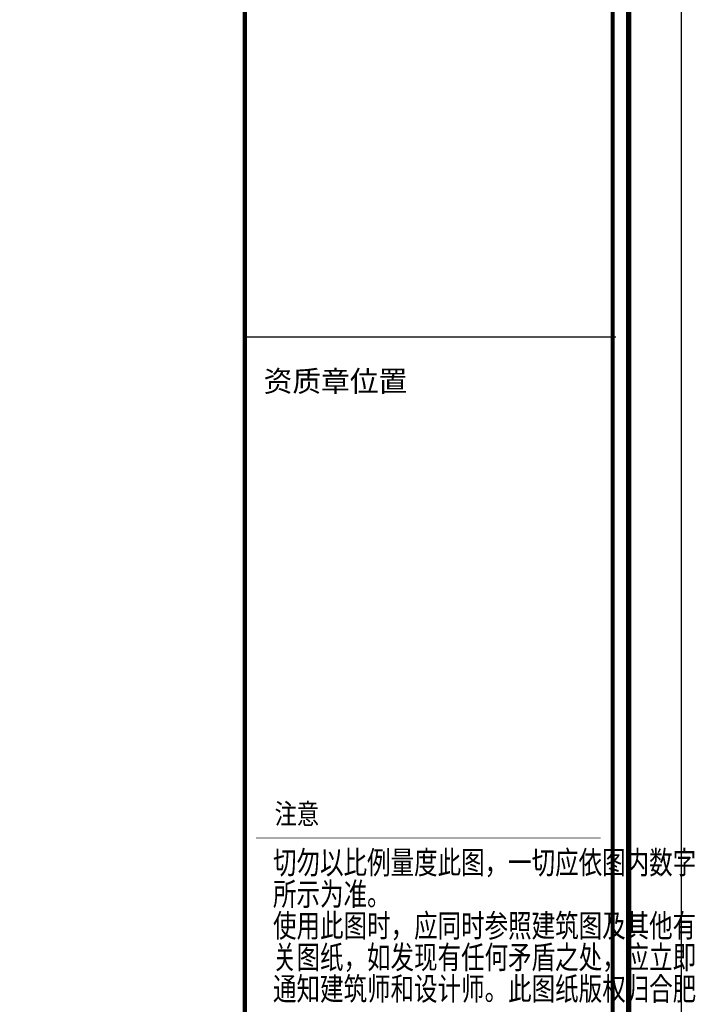
# Model space of a CAD drawing. Extents: x -231563 to 2104102, y -260623 to 1819661.
# Drawn here: x 1238500 to 1257753, y -215218 to -187161 of the extents above; entities that cross this region are included whole.
import ezdxf
from ezdxf.enums import TextEntityAlignment as Align

# ---------------------------------------------------------------- set-up
doc = ezdxf.new("R2010")
doc.units = 0
doc.header["$LTSCALE"] = 1000
doc.header["$MEASUREMENT"] = 0
doc.layers.get('0').update_dxf_attribs({"linetype": 'CONTINUOUS'})
for name, color, linetype in [('PUB_TITLE', 4, 'CONTINUOUS'), ('SIGN', 4, 'CONTINUOUS'), ('TEXT', 7, 'CONTINUOUS')]:
    doc.layers.add(name, color=color, linetype=linetype)
doc.styles.add('-黑体', font='simhei.ttf', dxfattribs={"width": 0.8})
doc.styles.add('HZ', font='txt_____.ttf', dxfattribs={"bigfont": 'hztxt'})
doc.styles.add('HZF', font='txt', dxfattribs={"width": 0.75, "bigfont": 'HZDX.SHX'})

msp = doc.modelspace()

# ---------------------------------------------------------------- linework, layer by layer
msp.add_line((1244930.6, -196197.2), (1255492.3, -196197.2))
at = {"const_width": 120}
msp.add_lwpolyline([(1255398.4, -216721.5), (1244913.4, -216721.5), (1244913.4, -177653.2), (1255398.4, -177653.2)], close=True, dxfattribs=at)
at = {"const_width": 22.5}
msp.add_lwpolyline([(1245237.7, -210481.6), (1255055.4, -210481.6)], dxfattribs=at)
at = {"layer": 'PUB_TITLE', "color": 7}
msp.add_lwpolyline([(1131201.2, -258353.7), (1131201.2, -169253.7), (1257351.2, -169253.7), (1257351.2, -258353.7)], close=True, dxfattribs=at)
at = {"layer": 'PUB_TITLE', "color": 7, "const_width": 150}
msp.add_lwpolyline([(1134951.2, -256853.7), (1255851.2, -256853.7), (1255851.2, -170753.7), (1134951.2, -170753.7)], close=True, dxfattribs=at)

# ---------------------------------------------------------------- texts
at = {"color": 1, "style": 'HZ'}
msp.add_text('资质章位置', height=600, dxfattribs=at).set_placement((1245451.8, -197761.4))
at = {"layer": 'SIGN', "style": 'HZF', "width": 0.75}
for s, p in [('切勿以比例量度此图，一切应依图内数字', (1245718.8, -211504.5)), ('所示为准。', (1245718.8, -212404.5)), ('使用此图时，应同时参照建筑图及其他有', (1245718.8, -213304.5)), ('关图纸，如发现有任何矛盾之处，应立即', (1245718.8, -214204.5)), ('通知建筑师和设计师。此图纸版权归合肥', (1245718.8, -215104.5))]:
    msp.add_text(s, height=654.75, dxfattribs=at).set_placement(p)
at = {"layer": 'TEXT', "color": 3, "style": '-黑体', "width": 0.8}
msp.add_text('注意', height=580.8, dxfattribs=at).set_placement((1246398, -210082.7), align=Align.CENTER)

doc.saveas('drawing.dxf')
